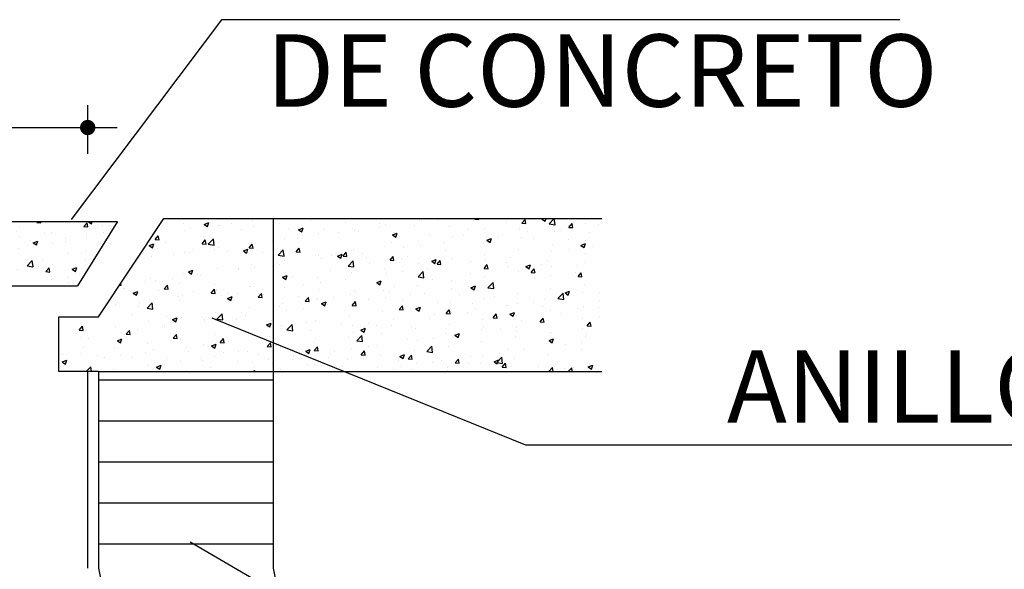
# Model space of a CAD drawing. Units: millimetres. Extents: x 717906 to 725436, y 2849284 to 2851699.
# Drawn here: x 719561 to 719588, y 2851313 to 2851329 of the extents above; entities that cross this region are included whole.
import ezdxf

# ---------------------------------------------------------------- set-up
doc = ezdxf.new("R2010")
doc.units = ezdxf.units.MM
doc.styles.add('DENIS3', font='cityb___.ttf', dxfattribs={"height": 2.2})

# ---------------------------------------------------------------- blocks, each defined once
blk = doc.blocks.new('*X12')
at = {"color": 0}
for p, q in [((48.4313, 36.4304), (48.4313, 36.4304)), ((48.4324, 36.4501), (48.4324, 36.4501)), ((48.4825, 36.4595), (48.4856, 36.4607)), ((48.4825, 36.4595), (48.4974, 36.4495)), ((48.4975, 36.4494), (48.5012, 36.4607)), ((48.5926, 36.4433), (48.5926, 36.4433)), ((48.6063, 36.4604), (48.6063, 36.4604)), ((48.6164, 36.4311), (48.6164, 36.4311)), ((48.7527, 36.4366), (48.7527, 36.4366)), ((48.768, 36.4503), (48.768, 36.4503)), ((48.7913, 36.429), (48.7913, 36.429)), ((48.8988, 36.4559), (48.9033, 36.4607)), ((48.8988, 36.4559), (48.9254, 36.4518)), ((48.9049, 36.4439), (48.9049, 36.4439)), ((48.9129, 36.4298), (48.9129, 36.4298)), ((48.9136, 36.4355), (48.9346, 36.4436)), ((48.9136, 36.4355), (48.9286, 36.4254)), ((48.9255, 36.4518), (48.9244, 36.4607)), ((48.9286, 36.4254), (48.9347, 36.4435)), ((49.0281, 36.4546), (49.0281, 36.4546)), ((49.1699, 36.4566), (49.1699, 36.4566)), ((49.2189, 36.4063), (49.2423, 36.4306)), ((49.2456, 36.4021), (49.2423, 36.4306)), ((49.3301, 36.4498), (49.3301, 36.4498)), ((49.3815, 36.4357), (49.3815, 36.4357)), ((49.4902, 36.443), (49.4902, 36.443)), ((49.5355, 36.4569), (49.5355, 36.4569)), ((49.6504, 36.4363), (49.6504, 36.4363)), ((49.6675, 36.4397), (49.6675, 36.4397)), ((49.7718, 36.4501), (49.7718, 36.4501)), ((49.8105, 36.4295), (49.8105, 36.4295)), ((49.8469, 36.46), (49.8469, 36.46)), ((50.1448, 36.439), (50.1448, 36.439)), ((50.2238, 36.4569), (50.227, 36.4607)), ((50.2238, 36.4569), (50.2418, 36.4553)), ((50.2418, 36.4553), (50.2408, 36.4607)), ((50.439, 36.4381), (50.4535, 36.4553)), ((50.439, 36.4381), (50.4569, 36.4365)), ((50.4492, 36.4314), (50.4492, 36.4314)), ((50.457, 36.4365), (50.4535, 36.4553)), ((50.4591, 36.4602), (50.4605, 36.4607)), ((50.4591, 36.4602), (50.474, 36.4501)), ((50.4741, 36.4501), (50.4776, 36.4607)), ((50.5243, 36.4413), (50.5243, 36.4413)), ((48.3288, 36.4007), (48.3433, 36.4179)), ((48.3288, 36.4007), (48.3468, 36.3991)), ((48.3468, 36.3991), (48.3433, 36.4179)), ((48.4624, 36.41), (48.4624, 36.41)), ((48.5267, 36.3941), (48.5267, 36.3941)), ((48.544, 36.3819), (48.5585, 36.3991)), ((48.544, 36.3819), (48.562, 36.3803)), ((48.562, 36.3802), (48.5585, 36.3991)), ((48.6782, 36.3946), (48.6782, 36.3946)), ((48.7161, 36.4191), (48.7161, 36.4191)), ((48.8531, 36.4246), (48.8531, 36.4246)), ((49.073, 36.423), (49.073, 36.423)), ((49.0742, 36.394), (49.0742, 36.394)), ((49.2189, 36.4063), (49.2456, 36.4022)), ((49.2257, 36.4132), (49.2257, 36.4132)), ((49.2332, 36.4163), (49.2332, 36.4163)), ((49.3448, 36.4115), (49.3658, 36.4195)), ((49.3448, 36.4115), (49.3597, 36.4014)), ((49.3597, 36.4014), (49.3658, 36.4195)), ((49.3933, 36.4095), (49.3933, 36.4095)), ((49.3936, 36.4003), (49.3936, 36.4003)), ((49.4687, 36.4102), (49.4687, 36.4102)), ((49.4926, 36.4097), (49.4926, 36.4097)), ((49.5391, 36.3566), (49.5625, 36.381)), ((49.5535, 36.4027), (49.5535, 36.4027)), ((49.5658, 36.3525), (49.5625, 36.3809)), ((49.5823, 36.4252), (49.5823, 36.4252)), ((49.7136, 36.396), (49.7136, 36.396)), ((49.7759, 36.3874), (49.7969, 36.3955)), ((49.7759, 36.3874), (49.7908, 36.3774)), ((49.7909, 36.3773), (49.797, 36.3955)), ((49.8392, 36.3987), (49.8392, 36.3987)), ((49.8738, 36.3892), (49.8738, 36.3892)), ((49.9707, 36.4227), (49.9707, 36.4227)), ((49.9933, 36.4198), (49.9933, 36.4198)), ((50.0339, 36.3824), (50.0339, 36.3824)), ((50.0711, 36.3816), (50.0711, 36.3816)), ((50.1308, 36.416), (50.1308, 36.416)), ((50.1462, 36.3915), (50.1462, 36.3915)), ((50.2598, 36.4064), (50.2598, 36.4064)), ((50.291, 36.4092), (50.291, 36.4092)), ((50.355, 36.3809), (50.355, 36.3809)), ((50.451, 36.3828), (50.451, 36.3828)), ((50.4511, 36.4024), (50.4511, 36.4024)), ((50.5299, 36.4109), (50.5299, 36.4109)), ((48.4131, 36.3792), (48.4131, 36.3792)), ((48.5032, 36.3645), (48.5032, 36.3645)), ((48.6616, 36.3387), (48.6826, 36.3468)), ((48.6616, 36.3387), (48.6765, 36.3287)), ((48.6765, 36.3286), (48.6826, 36.3468)), ((48.7592, 36.363), (48.7737, 36.3803)), ((48.7592, 36.363), (48.7771, 36.3615)), ((48.7643, 36.3504), (48.7643, 36.3504)), ((48.7772, 36.3614), (48.7737, 36.3802)), ((48.9201, 36.3729), (48.9201, 36.3729)), ((48.9744, 36.3442), (48.9888, 36.3614)), ((48.9744, 36.3442), (48.9923, 36.3426)), ((48.9923, 36.3426), (48.9889, 36.3614)), ((49.0154, 36.3505), (49.0154, 36.3505)), ((49.0905, 36.3604), (49.0905, 36.3604)), ((49.1427, 36.3496), (49.1427, 36.3496)), ((49.1896, 36.3254), (49.204, 36.3426)), ((49.2075, 36.3238), (49.204, 36.3426)), ((49.2041, 36.3754), (49.2041, 36.3754)), ((49.3176, 36.3797), (49.3176, 36.3797)), ((49.3779, 36.3359), (49.3779, 36.3359)), ((49.5319, 36.357), (49.5319, 36.357)), ((49.5391, 36.3566), (49.5658, 36.3525)), ((49.6834, 36.3762), (49.6834, 36.3762)), ((49.768, 36.3417), (49.768, 36.3417)), ((49.8816, 36.3567), (49.8816, 36.3567)), ((50.1412, 36.3391), (50.1412, 36.3391)), ((50.18, 36.3508), (50.18, 36.3508)), ((50.1941, 36.3757), (50.1941, 36.3757)), ((50.2071, 36.3634), (50.2281, 36.3715)), ((50.2071, 36.3634), (50.222, 36.3534)), ((50.222, 36.3533), (50.2281, 36.3714)), ((50.297, 36.3616), (50.297, 36.3616)), ((50.3542, 36.3689), (50.3542, 36.3689)), ((50.5144, 36.3621), (50.5144, 36.3621)), ((48.4587, 36.3101), (48.4587, 36.3101)), ((48.4697, 36.3311), (48.4697, 36.3311)), ((48.6128, 36.3312), (48.6128, 36.3312)), ((48.6298, 36.3244), (48.6298, 36.3244)), ((48.6372, 36.3008), (48.6372, 36.3008)), ((48.7123, 36.3106), (48.7123, 36.3106)), ((48.7899, 36.3176), (48.7899, 36.3176)), ((48.8259, 36.3256), (48.8259, 36.3256)), ((48.9501, 36.3108), (48.9501, 36.3108)), ((48.9677, 36.3196), (48.9677, 36.3196)), ((49.0705, 36.2942), (49.0705, 36.2942)), ((49.0927, 36.3147), (49.1137, 36.3228)), ((49.0927, 36.3147), (49.1076, 36.3046)), ((49.1077, 36.3046), (49.1137, 36.3227)), ((49.1102, 36.3041), (49.1102, 36.3041)), ((49.1896, 36.3254), (49.2075, 36.3238)), ((49.222, 36.3134), (49.222, 36.3134)), ((49.2704, 36.2973), (49.2704, 36.2973)), ((49.3898, 36.2919), (49.3898, 36.2919)), ((49.4047, 36.3066), (49.4192, 36.3238)), ((49.4047, 36.3066), (49.4227, 36.305)), ((49.4227, 36.3049), (49.4192, 36.3238)), ((49.4305, 36.2905), (49.4305, 36.2905)), ((49.5034, 36.3069), (49.5034, 36.3069)), ((49.5239, 36.2907), (49.5449, 36.2987)), ((49.5239, 36.2907), (49.5388, 36.2806)), ((49.5388, 36.2806), (49.5449, 36.2987)), ((49.6199, 36.2877), (49.6344, 36.305)), ((49.6379, 36.2861), (49.6344, 36.3049)), ((49.6929, 36.3318), (49.6929, 36.3318)), ((49.8301, 36.2908), (49.8301, 36.2908)), ((49.8356, 36.2988), (49.8356, 36.2988)), ((49.8593, 36.307), (49.8826, 36.3313)), ((49.8593, 36.307), (49.886, 36.3028)), ((49.886, 36.3028), (49.8827, 36.3313)), ((49.9896, 36.3199), (49.9896, 36.3199)), ((50.005, 36.3208), (50.005, 36.3208)), ((50.3703, 36.3131), (50.3703, 36.3131)), ((50.4268, 36.315), (50.4268, 36.315)), ((50.4454, 36.3229), (50.4454, 36.3229)), ((48.4149, 36.2441), (48.4305, 36.25)), ((48.4245, 36.2319), (48.4305, 36.25)), ((48.4478, 36.2758), (48.4478, 36.2758)), ((48.6178, 36.2595), (48.6178, 36.2595)), ((48.7607, 36.2505), (48.7607, 36.2505)), ((48.7927, 36.2896), (48.7927, 36.2896)), ((48.9165, 36.273), (48.9165, 36.273)), ((49.1252, 36.2571), (49.1252, 36.2571)), ((49.3147, 36.282), (49.3147, 36.282)), ((49.5282, 36.2571), (49.5282, 36.2571)), ((49.5907, 36.2838), (49.5907, 36.2838)), ((49.6199, 36.2877), (49.6378, 36.2862)), ((49.6551, 36.2607), (49.6551, 36.2607)), ((49.6798, 36.2763), (49.6798, 36.2763)), ((49.7508, 36.277), (49.7508, 36.277)), ((49.8351, 36.2689), (49.8496, 36.2861)), ((49.8351, 36.2689), (49.853, 36.2673)), ((49.8531, 36.2673), (49.8496, 36.2861)), ((49.911, 36.2702), (49.911, 36.2702)), ((49.955, 36.2667), (49.976, 36.2747)), ((49.955, 36.2667), (49.9699, 36.2566)), ((49.9699, 36.2566), (49.976, 36.2747)), ((49.9921, 36.2633), (49.9921, 36.2633)), ((50.0503, 36.2501), (50.0647, 36.2673)), ((50.0503, 36.2501), (50.0682, 36.2485)), ((50.0682, 36.2485), (50.0648, 36.2673)), ((50.0672, 36.2732), (50.0672, 36.2732)), ((50.0711, 36.2635), (50.0711, 36.2635)), ((50.0769, 36.2549), (50.0769, 36.2549)), ((50.1795, 36.2573), (50.2028, 36.2817)), ((50.1795, 36.2573), (50.2061, 36.2532)), ((50.1809, 36.2881), (50.1809, 36.2881)), ((50.2062, 36.2531), (50.2028, 36.2816)), ((50.2313, 36.2567), (50.2313, 36.2567)), ((50.2519, 36.2849), (50.2519, 36.2849)), ((50.2654, 36.2313), (50.2799, 36.2485)), ((50.2834, 36.2296), (50.2799, 36.2484)), ((50.2933, 36.2618), (50.2933, 36.2618)), ((50.3861, 36.2426), (50.4071, 36.2507)), ((50.3914, 36.2499), (50.3914, 36.2499)), ((50.4011, 36.2325), (50.4072, 36.2507)), ((50.4474, 36.2829), (50.4474, 36.2829)), ((48.4209, 36.2343), (48.4244, 36.2319)), ((48.4428, 36.2295), (48.4428, 36.2295)), ((48.4551, 36.2102), (48.4551, 36.2102)), ((48.6091, 36.2313), (48.6091, 36.2313)), ((48.747, 36.2073), (48.747, 36.2073)), ((48.8406, 36.218), (48.8617, 36.226)), ((48.8406, 36.218), (48.8556, 36.2079)), ((48.8556, 36.2078), (48.8617, 36.226)), ((48.9365, 36.2322), (48.9365, 36.2322)), ((49.0116, 36.2421), (49.0116, 36.2421)), ((49.2184, 36.2135), (49.2184, 36.2135)), ((49.2718, 36.1939), (49.2928, 36.202)), ((49.2867, 36.1838), (49.2928, 36.202)), ((49.3052, 36.2007), (49.3052, 36.2007)), ((49.3742, 36.236), (49.3742, 36.236)), ((49.4802, 36.2307), (49.4802, 36.2307)), ((49.6139, 36.2135), (49.6139, 36.2135)), ((49.689, 36.2234), (49.689, 36.2234)), ((49.8027, 36.2383), (49.8027, 36.2383)), ((49.902, 36.2249), (49.902, 36.2249)), ((49.986, 36.2201), (49.986, 36.2201)), ((50.1375, 36.2393), (50.1375, 36.2393)), ((50.2654, 36.2313), (50.2834, 36.2297)), ((50.3665, 36.2046), (50.3665, 36.2046)), ((50.3861, 36.2426), (50.4011, 36.2326)), ((48.5583, 36.1824), (48.5583, 36.1824)), ((48.5714, 36.1711), (48.5714, 36.1711)), ((48.5938, 36.1659), (48.6001, 36.1734)), ((48.6015, 36.1659), (48.6001, 36.1734)), ((48.6205, 36.1659), (48.6417, 36.1881)), ((48.6334, 36.1923), (48.6334, 36.1923)), ((48.6443, 36.1659), (48.6418, 36.188)), ((48.9128, 36.1732), (48.9128, 36.1732)), ((49.0669, 36.1943), (49.0669, 36.1943)), ((49.1303, 36.1706), (49.1303, 36.1706)), ((49.2718, 36.1939), (49.2867, 36.1839)), ((49.3109, 36.1736), (49.3109, 36.1736)), ((49.4245, 36.1885), (49.4245, 36.1885)), ((49.6761, 36.1765), (49.6761, 36.1765)), ((49.7029, 36.1699), (49.7239, 36.178)), ((49.7029, 36.1699), (49.7088, 36.1659)), ((49.7199, 36.1659), (49.724, 36.1779)), ((49.727, 36.1949), (49.727, 36.1949)), ((49.8319, 36.1989), (49.8319, 36.1989)), ((50.1019, 36.1698), (50.1019, 36.1698)), ((50.2914, 36.1947), (50.2914, 36.1947)), ((50.3665, 36.18), (50.3665, 36.18))]:
    blk.add_line(p, q, dxfattribs=at)
blk = doc.blocks.new('*X8')
at = {"color": 0}
for p, q in [((12.721, 14.9615), (12.7421, 14.9695)), ((12.736, 14.9514), (12.7421, 14.9695)), ((12.8464, 14.9671), (12.8464, 14.9671)), ((12.9424, 14.9786), (12.9424, 14.9786)), ((13.045, 14.9851), (13.045, 14.9851)), ((13.0664, 14.9676), (13.0664, 14.9676)), ((13.2051, 14.9783), (13.2051, 14.9783)), ((13.3653, 14.9715), (13.3653, 14.9715)), ((13.7075, 14.9833), (13.7075, 14.9833)), ((13.7133, 14.9733), (13.7133, 14.9733)), ((13.7884, 14.9832), (13.7884, 14.9832)), ((13.9604, 14.9858), (13.9627, 14.9885)), ((13.9604, 14.9858), (13.9783, 14.9842)), ((13.9784, 14.9842), (13.9776, 14.9885)), ((14.1037, 14.9688), (14.1037, 14.9688)), ((14.1756, 14.967), (14.1901, 14.9842)), ((14.1756, 14.967), (14.1935, 14.9654)), ((14.1935, 14.9654), (14.1901, 14.9842)), ((14.2665, 14.9861), (14.2727, 14.9885)), ((14.2665, 14.9861), (14.2815, 14.9761)), ((14.2815, 14.9761), (14.2856, 14.9885)), ((14.3003, 14.964), (14.3237, 14.9884)), ((14.3193, 14.9674), (14.3193, 14.9674)), ((14.327, 14.9599), (14.3237, 14.9884)), ((14.4708, 14.9866), (14.4708, 14.9866)), ((12.6278, 14.9651), (12.6278, 14.9651)), ((12.6326, 14.935), (12.6326, 14.935)), ((12.6577, 14.9422), (12.6577, 14.9422)), ((12.721, 14.9615), (12.736, 14.9514)), ((12.7328, 14.9521), (12.7328, 14.9521)), ((12.788, 14.9583), (12.788, 14.9583)), ((12.7884, 14.9575), (12.7884, 14.9575)), ((12.8914, 14.9376), (12.8914, 14.9376)), ((12.9481, 14.9515), (12.9481, 14.9515)), ((13.1083, 14.9448), (13.1083, 14.9448)), ((13.1522, 14.9374), (13.1732, 14.9455)), ((13.1522, 14.9374), (13.1671, 14.9274)), ((13.1671, 14.9274), (13.1732, 14.9455)), ((13.2684, 14.938), (13.2684, 14.938)), ((13.3351, 14.9235), (13.3351, 14.9235)), ((13.4001, 14.9416), (13.4001, 14.9416)), ((13.4102, 14.9334), (13.4102, 14.9334)), ((13.4285, 14.9312), (13.4285, 14.9312)), ((13.5238, 14.9483), (13.5238, 14.9483)), ((13.5254, 14.9648), (13.5254, 14.9648)), ((13.5517, 14.9608), (13.5517, 14.9608)), ((13.5887, 14.9245), (13.5887, 14.9245)), ((13.6856, 14.958), (13.6856, 14.958)), ((13.8457, 14.9512), (13.8457, 14.9512)), ((13.9288, 14.9388), (13.9288, 14.9388)), ((14.0059, 14.9445), (14.0059, 14.9445)), ((14.0094, 14.9238), (14.0094, 14.9238)), ((14.1652, 14.9463), (14.1652, 14.9463)), ((14.166, 14.9377), (14.166, 14.9377)), ((14.2013, 14.9296), (14.2013, 14.9296)), ((14.3003, 14.964), (14.327, 14.9599)), ((14.3262, 14.9309), (14.3262, 14.9309)), ((14.3506, 14.933), (14.3506, 14.933)), ((14.3907, 14.9545), (14.3907, 14.9545)), ((14.3908, 14.9481), (14.4052, 14.9654)), ((14.3908, 14.9481), (14.4087, 14.9466)), ((14.4087, 14.9466), (14.4052, 14.9654)), ((14.4659, 14.9644), (14.4659, 14.9644)), ((14.4863, 14.9242), (14.4863, 14.9242)), ((14.5255, 14.963), (14.5255, 14.963)), ((12.4958, 14.8919), (12.5103, 14.9091)), ((12.4958, 14.8919), (12.5137, 14.8903)), ((12.5137, 14.8903), (12.5103, 14.9091)), ((12.5415, 14.8776), (12.5415, 14.8776)), ((12.711, 14.8731), (12.7254, 14.8903)), ((12.7165, 14.9076), (12.7165, 14.9076)), ((12.7289, 14.8715), (12.7254, 14.8903)), ((12.7392, 14.8704), (12.7626, 14.8948)), ((12.7659, 14.8663), (12.7626, 14.8947)), ((12.9388, 14.8788), (12.9388, 14.8788)), ((13.032, 14.8836), (13.032, 14.8836)), ((13.0903, 14.898), (13.0903, 14.898)), ((13.1456, 14.8985), (13.1456, 14.8985)), ((13.2461, 14.9205), (13.2461, 14.9205)), ((13.5788, 14.8787), (13.5788, 14.8787)), ((13.5833, 14.9134), (13.6043, 14.9215)), ((13.5833, 14.9134), (13.5982, 14.9033)), ((13.5983, 14.9033), (13.6043, 14.9215)), ((13.7038, 14.8834), (13.7038, 14.8834)), ((13.7488, 14.9177), (13.7488, 14.9177)), ((13.7538, 14.9088), (13.7538, 14.9088)), ((13.8231, 14.8798), (13.8231, 14.8798)), ((13.8579, 14.9046), (13.8579, 14.9046)), ((13.909, 14.9109), (13.909, 14.9109)), ((14.0126, 14.9047), (14.0126, 14.9047)), ((14.0145, 14.8894), (14.0355, 14.8974)), ((14.0145, 14.8894), (14.0294, 14.8793)), ((14.0294, 14.8793), (14.0355, 14.8974)), ((14.0691, 14.9042), (14.0691, 14.9042)), ((14.0877, 14.9146), (14.0877, 14.9146)), ((14.1756, 14.903), (14.1756, 14.903)), ((14.2293, 14.8974), (14.2293, 14.8974)), ((14.3894, 14.8906), (14.3894, 14.8906)), ((14.4671, 14.8867), (14.4671, 14.8867)), ((12.469, 14.8647), (12.49, 14.8728)), ((12.469, 14.8647), (12.4839, 14.8546)), ((12.4839, 14.8546), (12.49, 14.8728)), ((12.5049, 14.8529), (12.5049, 14.8529)), ((12.6289, 14.8352), (12.6289, 14.8352)), ((12.6538, 14.8338), (12.6538, 14.8338)), ((12.665, 14.8461), (12.665, 14.8461)), ((12.711, 14.8731), (12.7289, 14.8715)), ((12.7392, 14.8704), (12.7659, 14.8663)), ((12.7675, 14.8487), (12.7675, 14.8487)), ((12.7847, 14.8577), (12.7847, 14.8577)), ((12.8252, 14.8393), (12.8252, 14.8393)), ((12.9001, 14.8407), (12.9211, 14.8487)), ((12.9001, 14.8407), (12.915, 14.8306)), ((12.9151, 14.8306), (12.9211, 14.8487)), ((12.9261, 14.8543), (12.9406, 14.8715)), ((12.9261, 14.8543), (12.9441, 14.8527)), ((12.9441, 14.8527), (12.9406, 14.8715)), ((12.9569, 14.8737), (12.9569, 14.8737)), ((12.9853, 14.8326), (12.9853, 14.8326)), ((13.0594, 14.8207), (13.0828, 14.8451)), ((13.0861, 14.8166), (13.0828, 14.8451)), ((13.1413, 14.8354), (13.1558, 14.8527)), ((13.1413, 14.8354), (13.1593, 14.8339)), ((13.1593, 14.8338), (13.1558, 14.8527)), ((13.3565, 14.8166), (13.371, 14.8338)), ((13.3744, 14.815), (13.371, 14.8338)), ((13.3965, 14.8417), (13.3965, 14.8417)), ((13.4039, 14.8487), (13.4039, 14.8487)), ((13.548, 14.8609), (13.548, 14.8609)), ((13.6344, 14.8549), (13.6344, 14.8549)), ((13.7095, 14.8648), (13.7095, 14.8648)), ((13.8257, 14.8429), (13.8257, 14.8429)), ((14.0006, 14.8729), (14.0006, 14.8729)), ((14.1616, 14.8464), (14.1616, 14.8464)), ((14.3118, 14.8362), (14.3118, 14.8362)), ((14.3156, 14.8675), (14.3156, 14.8675)), ((14.3869, 14.8461), (14.3869, 14.8461)), ((14.4456, 14.8654), (14.4666, 14.8734)), ((14.4456, 14.8654), (14.4605, 14.8553)), ((14.4605, 14.8553), (14.4666, 14.8734)), ((14.5005, 14.861), (14.5005, 14.861)), ((12.4774, 14.816), (12.4774, 14.816)), ((12.5787, 14.8239), (12.5787, 14.8239)), ((13.054, 14.7886), (13.054, 14.7886)), ((13.0594, 14.8207), (13.0861, 14.8166)), ((13.0866, 14.7981), (13.0866, 14.7981)), ((13.1455, 14.8258), (13.1455, 14.8258)), ((13.2289, 14.8187), (13.2289, 14.8187)), ((13.2425, 14.8206), (13.2425, 14.8206)), ((13.2562, 14.8051), (13.2562, 14.8051)), ((13.3056, 14.819), (13.3056, 14.819)), ((13.3313, 14.8167), (13.3523, 14.8247)), ((13.3313, 14.8167), (13.3462, 14.8066)), ((13.3313, 14.815), (13.3313, 14.815)), ((13.3462, 14.8066), (13.3523, 14.8247)), ((13.3565, 14.8166), (13.3744, 14.815)), ((13.3796, 14.7711), (13.403, 14.7954)), ((13.4063, 14.7669), (13.403, 14.7954)), ((13.4449, 14.83), (13.4449, 14.83)), ((13.4658, 14.8123), (13.4658, 14.8123)), ((13.5717, 14.7978), (13.5861, 14.815)), ((13.5717, 14.7978), (13.5896, 14.7962)), ((13.5896, 14.7962), (13.5862, 14.815)), ((13.6259, 14.8055), (13.6259, 14.8055)), ((13.6507, 14.8129), (13.6507, 14.8129)), ((13.7624, 14.7926), (13.7834, 14.8007)), ((13.7624, 14.7926), (13.7773, 14.7826)), ((13.7773, 14.7825), (13.7834, 14.8007)), ((13.786, 14.7987), (13.786, 14.7987)), ((13.7869, 14.779), (13.8013, 14.7962)), ((13.8048, 14.7774), (13.8013, 14.7962)), ((13.8542, 14.8047), (13.8542, 14.8047)), ((13.9462, 14.792), (13.9462, 14.792)), ((14.0058, 14.8239), (14.0058, 14.8239)), ((14.0087, 14.7963), (14.0087, 14.7963)), ((14.1224, 14.8113), (14.1224, 14.8113)), ((14.2902, 14.798), (14.2902, 14.798)), ((14.4635, 14.7868), (14.4635, 14.7868)), ((14.4651, 14.828), (14.4651, 14.828)), ((12.6481, 14.7439), (12.6691, 14.752)), ((12.6481, 14.7439), (12.663, 14.7339)), ((12.663, 14.7338), (12.6691, 14.752)), ((12.7811, 14.7578), (12.7811, 14.7578)), ((12.878, 14.7554), (12.878, 14.7554)), ((12.879, 14.7586), (12.879, 14.7586)), ((12.9351, 14.7789), (12.9351, 14.7789)), ((12.9531, 14.7652), (12.9531, 14.7652)), ((13.0667, 14.7802), (13.0667, 14.7802)), ((13.3008, 14.7528), (13.3008, 14.7528)), ((13.3796, 14.7711), (13.4063, 14.767)), ((13.3928, 14.7419), (13.3928, 14.7419)), ((13.4758, 14.7828), (13.4758, 14.7828)), ((13.5444, 14.7611), (13.5444, 14.7611)), ((13.6306, 14.7465), (13.6306, 14.7465)), ((13.6998, 14.7214), (13.7231, 14.7458)), ((13.7002, 14.7836), (13.7002, 14.7836)), ((13.7264, 14.7173), (13.7231, 14.7458)), ((13.7442, 14.7615), (13.7442, 14.7615)), ((13.7869, 14.779), (13.8048, 14.7774)), ((13.9336, 14.7864), (13.9336, 14.7864)), ((14.002, 14.7601), (14.0165, 14.7774)), ((14.002, 14.7601), (14.02, 14.7586)), ((14.02, 14.7585), (14.0165, 14.7773)), ((14.1063, 14.7852), (14.1063, 14.7852)), ((14.1152, 14.7679), (14.1152, 14.7679)), ((14.1579, 14.7465), (14.1579, 14.7465)), ((14.1935, 14.7686), (14.2145, 14.7767)), ((14.1935, 14.7686), (14.2085, 14.7585)), ((14.2085, 14.7585), (14.2146, 14.7767)), ((14.2172, 14.7413), (14.2317, 14.7585)), ((14.2352, 14.7397), (14.2317, 14.7585)), ((14.2665, 14.7784), (14.2665, 14.7784)), ((14.312, 14.7676), (14.312, 14.7676)), ((14.4216, 14.7427), (14.4216, 14.7427)), ((14.4266, 14.7717), (14.4266, 14.7717)), ((12.4465, 14.6996), (12.4465, 14.6996)), ((12.4737, 14.7161), (12.4737, 14.7161)), ((12.4998, 14.7056), (12.4998, 14.7056)), ((12.5291, 14.6986), (12.5291, 14.6986)), ((12.5749, 14.7155), (12.5749, 14.7155)), ((12.6253, 14.7353), (12.6253, 14.7353)), ((12.6885, 14.7304), (12.6885, 14.7304)), ((12.7041, 14.7286), (12.7041, 14.7286)), ((13.0792, 14.7199), (13.1002, 14.728)), ((13.0792, 14.7199), (13.0941, 14.7098)), ((13.083, 14.6983), (13.083, 14.6983)), ((13.0941, 14.7098), (13.1002, 14.7279)), ((13.1259, 14.7228), (13.1259, 14.7228)), ((13.2388, 14.7207), (13.2388, 14.7207)), ((13.2524, 14.6967), (13.2524, 14.6967)), ((13.366, 14.7117), (13.366, 14.7117)), ((13.5103, 14.6959), (13.5313, 14.7039)), ((13.5253, 14.6858), (13.5313, 14.7039)), ((13.5555, 14.7366), (13.5555, 14.7366)), ((13.6998, 14.7214), (13.7264, 14.7173)), ((13.7653, 14.7079), (13.7653, 14.7079)), ((13.8506, 14.7048), (13.8506, 14.7048)), ((13.9403, 14.7379), (13.9403, 14.7379)), ((14.0021, 14.724), (14.0021, 14.724)), ((14.2172, 14.7413), (14.2351, 14.7397)), ((14.2329, 14.7179), (14.2329, 14.7179)), ((14.308, 14.7278), (14.308, 14.7278)), ((14.4324, 14.7225), (14.4469, 14.7397)), ((14.4324, 14.7225), (14.4503, 14.7209)), ((14.4503, 14.7209), (14.4469, 14.7397)), ((12.3338, 14.6841), (12.3402, 14.6835)), ((12.3402, 14.6835), (12.3387, 14.6914)), ((12.3496, 14.666), (12.3496, 14.666)), ((12.3542, 14.6685), (12.3542, 14.6685)), ((12.396, 14.6472), (12.417, 14.6552)), ((12.4109, 14.6371), (12.417, 14.6552)), ((12.5097, 14.6593), (12.5097, 14.6593)), ((12.5374, 14.6662), (12.5519, 14.6835)), ((12.5374, 14.6662), (12.5553, 14.6647)), ((12.5554, 14.6647), (12.5519, 14.6835)), ((12.6066, 14.6928), (12.6066, 14.6928)), ((12.6699, 14.6525), (12.6699, 14.6525)), ((12.7526, 14.6474), (12.7671, 14.6647)), ((12.7667, 14.686), (12.7667, 14.686)), ((12.7705, 14.6458), (12.7671, 14.6646)), ((12.776, 14.6627), (12.776, 14.6627)), ((12.7774, 14.6579), (12.7774, 14.6579)), ((12.9269, 14.6793), (12.9269, 14.6793)), ((12.9315, 14.679), (12.9315, 14.679)), ((12.9509, 14.6927), (12.9509, 14.6927)), ((12.9878, 14.6619), (12.9878, 14.6619)), ((13.087, 14.6725), (13.087, 14.6725)), ((13.1773, 14.6868), (13.1773, 14.6868)), ((13.2472, 14.6657), (13.2472, 14.6657)), ((13.4073, 14.659), (13.4073, 14.659)), ((13.5103, 14.6959), (13.5253, 14.6858)), ((13.5407, 14.6612), (13.5407, 14.6612)), ((13.5675, 14.6522), (13.5675, 14.6522)), ((13.5904, 14.6779), (13.5904, 14.6779)), ((13.6965, 14.6837), (13.6965, 14.6837)), ((13.8547, 14.6681), (13.8547, 14.6681)), ((13.9298, 14.678), (13.9298, 14.678)), ((13.9415, 14.6718), (13.9625, 14.6799)), ((13.9415, 14.6718), (13.9564, 14.6618)), ((13.9564, 14.6618), (13.9625, 14.6799)), ((14.0199, 14.6718), (14.0433, 14.6961)), ((14.0199, 14.6718), (14.0466, 14.6676)), ((14.0466, 14.6676), (14.0433, 14.6961)), ((14.0434, 14.6929), (14.0434, 14.6929)), ((14.3083, 14.6678), (14.3083, 14.6678)), ((14.3726, 14.6478), (14.3936, 14.6559)), ((14.3875, 14.6377), (14.3936, 14.6559)), ((14.4598, 14.687), (14.4598, 14.687)), ((12.396, 14.6472), (12.4109, 14.6371)), ((12.4701, 14.6162), (12.4701, 14.6162)), ((12.601, 14.6327), (12.601, 14.6327)), ((12.6096, 14.6121), (12.6096, 14.6121)), ((12.6216, 14.6354), (12.6216, 14.6354)), ((12.7526, 14.6474), (12.7705, 14.6459)), ((12.7991, 14.637), (12.7991, 14.637)), ((12.8271, 14.6231), (12.8481, 14.6312)), ((12.8271, 14.6231), (12.842, 14.6131)), ((12.83, 14.6458), (12.83, 14.6458)), ((12.8421, 14.6131), (12.8481, 14.6312)), ((12.8742, 14.6469), (12.8742, 14.6469)), ((12.9678, 14.6286), (12.9822, 14.6458)), ((12.9678, 14.6286), (12.9857, 14.627)), ((12.9857, 14.627), (12.9822, 14.6458)), ((12.9901, 14.639), (12.9901, 14.639)), ((13.1503, 14.6322), (13.1503, 14.6322)), ((13.183, 14.6098), (13.1974, 14.627)), ((13.183, 14.6098), (13.2009, 14.6082)), ((13.2009, 14.6082), (13.1974, 14.627)), ((13.2352, 14.6209), (13.2352, 14.6209)), ((13.2404, 14.6178), (13.2404, 14.6178)), ((13.2583, 14.5991), (13.2793, 14.6072)), ((13.2732, 14.589), (13.2793, 14.6072)), ((13.3104, 14.6255), (13.3104, 14.6255)), ((13.3892, 14.642), (13.3892, 14.642)), ((13.3981, 14.5909), (13.4126, 14.6082)), ((13.4161, 14.5894), (13.4126, 14.6082)), ((13.4154, 14.6478), (13.4154, 14.6478)), ((13.4706, 14.6187), (13.4706, 14.6187)), ((13.4765, 14.6183), (13.4765, 14.6183)), ((13.5516, 14.6282), (13.5516, 14.6282)), ((13.6307, 14.6119), (13.6307, 14.6119)), ((13.6653, 14.6431), (13.6653, 14.6431)), ((13.7276, 14.6454), (13.7276, 14.6454)), ((13.8878, 14.6387), (13.8878, 14.6387)), ((13.9985, 14.6242), (13.9985, 14.6242)), ((14.0479, 14.6319), (14.0479, 14.6319)), ((14.1543, 14.6467), (14.1543, 14.6467)), ((14.2081, 14.6251), (14.2081, 14.6251)), ((14.2291, 14.6094), (14.2291, 14.6094)), ((14.2778, 14.619), (14.2778, 14.619)), ((14.3401, 14.6221), (14.3635, 14.6465)), ((14.3401, 14.6221), (14.3668, 14.618)), ((14.3427, 14.6244), (14.3427, 14.6244)), ((14.3668, 14.618), (14.3635, 14.6465)), ((14.3682, 14.6184), (14.3682, 14.6184)), ((14.3726, 14.6478), (14.3875, 14.6377)), ((14.4527, 14.649), (14.4527, 14.649)), ((14.5284, 14.6116), (14.5284, 14.6116)), ((14.5322, 14.6493), (14.5322, 14.6493)), ((12.3161, 14.5951), (12.3161, 14.5951)), ((12.4209, 14.5872), (12.4209, 14.5872)), ((12.426, 14.6027), (12.426, 14.6027)), ((12.4588, 14.5782), (12.4822, 14.6025)), ((12.4588, 14.5782), (12.4855, 14.574)), ((12.4855, 14.574), (12.4822, 14.6025)), ((12.496, 14.5971), (12.496, 14.5971)), ((12.9278, 14.5792), (12.9278, 14.5792)), ((13.0655, 14.5878), (13.0655, 14.5878)), ((13.0794, 14.5984), (13.0794, 14.5984)), ((13.0983, 14.5685), (13.0983, 14.5685)), ((13.1734, 14.5784), (13.1734, 14.5784)), ((13.2583, 14.5991), (13.2732, 14.589)), ((13.2871, 14.5933), (13.2871, 14.5933)), ((13.3981, 14.5909), (13.4161, 14.5894)), ((13.5371, 14.5613), (13.5371, 14.5613)), ((13.6133, 14.5721), (13.6278, 14.5894)), ((13.6133, 14.5721), (13.6312, 14.5705)), ((13.6312, 14.5705), (13.6278, 14.5893)), ((13.6894, 14.5751), (13.7104, 14.5831)), ((13.6894, 14.5751), (13.7043, 14.565)), ((13.6929, 14.5838), (13.6929, 14.5838)), ((13.7043, 14.565), (13.7104, 14.5831)), ((13.7909, 14.6052), (13.7909, 14.6052)), ((13.8285, 14.5533), (13.8429, 14.5705)), ((13.8464, 14.5517), (13.843, 14.5705)), ((13.8469, 14.605), (13.8469, 14.605)), ((13.951, 14.5984), (13.951, 14.5984)), ((13.9645, 14.5746), (13.9645, 14.5746)), ((14.1028, 14.5889), (14.1028, 14.5889)), ((14.1112, 14.5916), (14.1112, 14.5916)), ((14.154, 14.5995), (14.154, 14.5995)), ((14.2713, 14.5849), (14.2713, 14.5849)), ((14.3047, 14.5679), (14.3047, 14.5679)), ((14.4315, 14.5781), (14.4315, 14.5781)), ((14.4562, 14.5871), (14.4562, 14.5871)), ((14.5246, 14.5831), (14.5246, 14.5831)), ((12.3868, 14.5471), (12.3868, 14.5471)), ((12.4664, 14.5164), (12.4664, 14.5164)), ((12.5469, 14.5403), (12.5469, 14.5403)), ((12.5751, 14.5264), (12.5961, 14.5344)), ((12.5751, 14.5264), (12.59, 14.5163)), ((12.59, 14.5163), (12.5961, 14.5344)), ((12.618, 14.5356), (12.618, 14.5356)), ((12.7071, 14.5336), (12.7071, 14.5336)), ((12.7156, 14.5277), (12.7156, 14.5277)), ((12.7202, 14.5187), (12.7202, 14.5187)), ((12.7738, 14.5581), (12.7738, 14.5581)), ((12.779, 14.5285), (12.8024, 14.5529)), ((12.779, 14.5285), (12.8057, 14.5244)), ((12.7953, 14.5286), (12.7953, 14.5286)), ((12.8057, 14.5244), (12.8024, 14.5529)), ((12.8672, 14.5268), (12.8672, 14.5268)), ((12.8905, 14.5577), (12.8905, 14.5577)), ((12.9089, 14.5436), (12.9089, 14.5436)), ((13.0274, 14.52), (13.0274, 14.52)), ((13.2315, 14.521), (13.2315, 14.521)), ((13.3856, 14.5421), (13.3856, 14.5421)), ((13.5863, 14.5248), (13.5863, 14.5248)), ((13.7529, 14.5289), (13.7529, 14.5289)), ((13.7758, 14.5498), (13.7758, 14.5498)), ((13.8285, 14.5533), (13.8464, 14.5517)), ((13.8509, 14.5596), (13.8509, 14.5596)), ((13.9279, 14.5589), (13.9279, 14.5589)), ((13.9948, 14.5243), (13.9948, 14.5243)), ((14.0437, 14.5345), (14.0581, 14.5517)), ((14.0437, 14.5345), (14.0616, 14.5329)), ((14.0616, 14.5329), (14.0581, 14.5517)), ((14.1205, 14.5511), (14.1415, 14.5591)), ((14.1205, 14.5511), (14.1355, 14.541)), ((14.1355, 14.541), (14.1416, 14.5591)), ((14.1506, 14.5468), (14.1506, 14.5468)), ((14.1747, 14.5231), (14.1747, 14.5231)), ((14.2588, 14.5156), (14.2733, 14.5329)), ((14.2768, 14.5141), (14.2733, 14.5329)), ((14.3497, 14.5531), (14.3497, 14.5531)), ((14.4533, 14.531), (14.4533, 14.531)), ((14.5284, 14.5409), (14.5284, 14.5409)), ((12.1487, 14.4782), (12.1631, 14.4955)), ((12.1487, 14.4782), (12.1666, 14.4767)), ((12.1566, 14.4727), (12.1566, 14.4727)), ((12.1666, 14.4767), (12.1632, 14.4955)), ((12.3124, 14.4952), (12.3124, 14.4952)), ((12.3639, 14.4594), (12.3783, 14.4767)), ((12.3818, 14.4578), (12.3783, 14.4766)), ((12.4171, 14.4788), (12.4171, 14.4788)), ((12.5307, 14.4938), (12.5307, 14.4938)), ((12.5406, 14.4977), (12.5406, 14.4977)), ((12.9242, 14.4793), (12.9242, 14.4793)), ((13.0062, 14.5023), (13.0272, 14.5104)), ((13.0062, 14.5023), (13.0211, 14.4923)), ((13.0211, 14.4923), (13.0272, 14.5104)), ((13.0757, 14.4985), (13.0757, 14.4985)), ((13.0992, 14.4789), (13.1226, 14.5032)), ((13.0992, 14.4789), (13.1259, 14.4747)), ((13.1259, 14.4747), (13.1226, 14.5032)), ((13.1875, 14.5133), (13.1875, 14.5133)), ((13.2081, 14.475), (13.2081, 14.475)), ((13.3476, 14.5065), (13.3476, 14.5065)), ((13.3976, 14.5), (13.3976, 14.5)), ((13.4373, 14.4783), (13.4583, 14.4864)), ((13.4373, 14.4783), (13.4523, 14.4683)), ((13.4523, 14.4682), (13.4584, 14.4864)), ((13.4727, 14.5099), (13.4727, 14.5099)), ((13.5078, 14.4997), (13.5078, 14.4997)), ((13.578, 14.4989), (13.578, 14.4989)), ((13.6679, 14.493), (13.6679, 14.493)), ((13.6893, 14.484), (13.6893, 14.484)), ((13.8281, 14.4862), (13.8281, 14.4862)), ((13.8433, 14.5051), (13.8433, 14.5051)), ((13.9882, 14.4794), (13.9882, 14.4794)), ((13.9998, 14.493), (13.9998, 14.493)), ((14.0751, 14.4812), (14.0751, 14.4812)), ((14.1484, 14.4727), (14.1484, 14.4727)), ((14.1502, 14.4911), (14.1502, 14.4911)), ((14.2588, 14.5156), (14.2768, 14.5141)), ((14.2638, 14.5061), (14.2638, 14.5061)), ((14.4525, 14.4872), (14.4525, 14.4872)), ((14.474, 14.4968), (14.4885, 14.5141)), ((14.474, 14.4968), (14.492, 14.4952)), ((14.492, 14.4952), (14.4885, 14.514)), ((12.1525, 14.444), (12.1525, 14.444)), ((12.1907, 14.4376), (12.1907, 14.4376)), ((12.323, 14.4296), (12.344, 14.4377)), ((12.323, 14.4296), (12.3379, 14.4195)), ((12.3379, 14.4195), (12.344, 14.4377)), ((12.342, 14.4689), (12.342, 14.4689)), ((12.3639, 14.4594), (12.3818, 14.4578)), ((12.3657, 14.4676), (12.3657, 14.4676)), ((12.579, 14.4406), (12.5935, 14.4578)), ((12.579, 14.4406), (12.597, 14.439)), ((12.597, 14.439), (12.5935, 14.4578)), ((12.6143, 14.4357), (12.6143, 14.4357)), ((12.7701, 14.4582), (12.7701, 14.4582)), ((12.7942, 14.4218), (12.8087, 14.439)), ((12.8122, 14.4202), (12.8087, 14.439)), ((13.0194, 14.4502), (13.0194, 14.4502)), ((13.0945, 14.4601), (13.0945, 14.4601)), ((13.2281, 14.4388), (13.2281, 14.4388)), ((13.3819, 14.4423), (13.3819, 14.4423)), ((13.403, 14.4688), (13.403, 14.4688)), ((13.4194, 14.4292), (13.4427, 14.4536)), ((13.4194, 14.4292), (13.446, 14.4251)), ((13.4461, 14.4251), (13.4427, 14.4535)), ((13.5334, 14.4615), (13.5334, 14.4615)), ((13.6498, 14.433), (13.6498, 14.433)), ((13.6969, 14.4314), (13.6969, 14.4314)), ((13.772, 14.4413), (13.772, 14.4413)), ((13.8248, 14.463), (13.8248, 14.463)), ((13.8685, 14.4543), (13.8895, 14.4624)), ((13.8685, 14.4543), (13.8834, 14.4442)), ((13.8834, 14.4442), (13.8895, 14.4623)), ((13.8856, 14.4563), (13.8856, 14.4563)), ((14.147, 14.4469), (14.147, 14.4469)), ((14.2996, 14.4303), (14.3206, 14.4383)), ((14.2996, 14.4303), (14.3145, 14.4202)), ((14.301, 14.468), (14.301, 14.468)), ((14.3085, 14.4659), (14.3085, 14.4659)), ((14.3145, 14.4202), (14.3206, 14.4383)), ((14.4642, 14.4481), (14.4642, 14.4481)), ((14.4687, 14.4591), (14.4687, 14.4591)), ((12.1682, 14.4006), (12.1682, 14.4006)), ((12.3088, 14.3954), (12.3088, 14.3954)), ((12.3283, 14.3938), (12.3283, 14.3938)), ((12.4628, 14.4165), (12.4628, 14.4165)), ((12.4885, 14.387), (12.4885, 14.387)), ((12.6412, 14.4004), (12.6412, 14.4004)), ((12.7163, 14.4103), (12.7163, 14.4103)), ((12.7541, 14.4056), (12.7751, 14.4137)), ((12.7541, 14.4056), (12.7691, 14.3955)), ((12.7691, 14.3955), (12.7751, 14.4136)), ((12.7942, 14.4218), (12.8122, 14.4202)), ((12.83, 14.4252), (12.83, 14.4252)), ((13.0094, 14.4029), (13.0239, 14.4202)), ((13.0094, 14.4029), (13.0273, 14.4014)), ((13.0273, 14.4014), (13.0239, 14.4202)), ((13.0531, 14.4088), (13.0531, 14.4088)), ((13.0721, 14.3986), (13.0721, 14.3986)), ((13.1853, 14.3816), (13.2063, 14.3896)), ((13.1853, 14.3816), (13.2002, 14.3715)), ((13.2002, 14.3715), (13.2063, 14.3896)), ((13.2246, 14.3841), (13.239, 14.4013)), ((13.2246, 14.3841), (13.2425, 14.3825)), ((13.2279, 14.4211), (13.2279, 14.4211)), ((13.2425, 14.3825), (13.239, 14.4013)), ((13.3187, 14.3816), (13.3187, 14.3816)), ((13.3938, 14.3915), (13.3938, 14.3915)), ((13.4398, 14.3653), (13.4542, 14.3825)), ((13.4577, 14.3637), (13.4542, 14.3825)), ((13.4749, 14.403), (13.4749, 14.403)), ((13.5074, 14.4065), (13.5074, 14.4065)), ((13.6856, 14.3841), (13.6856, 14.3841)), ((13.7395, 14.3795), (13.7629, 14.4039)), ((13.7662, 14.3754), (13.7629, 14.4039)), ((13.8396, 14.4052), (13.8396, 14.4052)), ((13.9912, 14.4244), (13.9912, 14.4244)), ((14.1143, 14.3881), (14.1143, 14.3881)), ((14.1849, 14.3877), (14.1849, 14.3877)), ((14.2893, 14.4181), (14.2893, 14.4181)), ((14.3743, 14.4127), (14.3743, 14.4127)), ((14.4489, 14.3874), (14.4489, 14.3874)), ((14.4494, 14.4226), (14.4494, 14.4226)), ((12.0709, 14.3329), (12.0919, 14.3409)), ((12.0713, 14.367), (12.0713, 14.367)), ((12.0859, 14.3228), (12.0919, 14.3409)), ((12.1529, 14.3729), (12.1529, 14.3729)), ((12.2315, 14.3603), (12.2315, 14.3603)), ((12.2631, 14.3506), (12.2631, 14.3506)), ((12.3382, 14.3605), (12.3382, 14.3605)), ((12.3916, 14.3535), (12.3916, 14.3535)), ((12.4518, 14.3754), (12.4518, 14.3754)), ((12.5517, 14.3467), (12.5517, 14.3467)), ((12.6107, 14.3358), (12.6107, 14.3358)), ((12.6486, 14.3803), (12.6486, 14.3803)), ((12.7032, 14.3487), (12.7032, 14.3487)), ((12.7119, 14.34), (12.7119, 14.34)), ((12.7665, 14.3583), (12.7665, 14.3583)), ((12.8088, 14.3735), (12.8088, 14.3735)), ((12.8781, 14.3787), (12.8781, 14.3787)), ((12.9205, 14.3794), (12.9205, 14.3794)), ((12.9689, 14.3667), (12.9689, 14.3667)), ((13.0156, 14.3417), (13.0156, 14.3417)), ((13.125, 14.3429), (13.125, 14.3429)), ((13.1291, 14.36), (13.1291, 14.36)), ((13.1292, 14.3567), (13.1292, 14.3567)), ((13.2892, 14.3532), (13.2892, 14.3532)), ((13.2999, 14.3729), (13.2999, 14.3729)), ((13.3783, 14.3424), (13.3783, 14.3424)), ((13.4398, 14.3653), (13.4577, 14.3637)), ((13.4494, 14.3464), (13.4494, 14.3464)), ((13.5298, 14.3616), (13.5298, 14.3616)), ((13.6095, 14.3397), (13.6095, 14.3397)), ((13.6164, 14.3575), (13.6374, 14.3656)), ((13.6164, 14.3575), (13.6313, 14.3475)), ((13.6313, 14.3475), (13.6374, 14.3656)), ((13.6549, 14.3465), (13.6694, 14.3637)), ((13.6549, 14.3465), (13.6729, 14.3449)), ((13.6729, 14.3449), (13.6694, 14.3637)), ((13.7395, 14.3795), (13.7662, 14.3754)), ((13.8067, 14.338), (13.8067, 14.338)), ((13.8701, 14.3276), (13.8846, 14.3449)), ((13.8881, 14.3261), (13.8846, 14.3449)), ((13.9394, 14.358), (13.9394, 14.358)), ((13.9961, 14.3629), (13.9961, 14.3629)), ((14.0475, 14.3335), (14.0686, 14.3416)), ((14.0597, 14.3299), (14.0831, 14.3542)), ((14.0625, 14.3234), (14.0686, 14.3416)), ((14.0712, 14.3728), (14.0712, 14.3728)), ((14.0864, 14.3257), (14.0831, 14.3542)), ((14.1433, 14.347), (14.1433, 14.347)), ((14.2974, 14.3682), (14.2974, 14.3682)), ((12.0709, 14.3329), (12.0858, 14.3228)), ((12.0736, 14.3257), (12.0736, 14.3257)), ((12.1809, 14.2885), (12.2018, 14.3103)), ((12.2044, 14.2885), (12.2018, 14.3103)), ((12.3051, 14.2955), (12.3051, 14.2955)), ((12.4591, 14.3166), (12.4591, 14.3166)), ((12.5021, 14.3088), (12.5231, 14.3169)), ((12.5021, 14.3088), (12.517, 14.2988)), ((12.517, 14.2988), (12.5231, 14.3169)), ((12.5282, 14.3187), (12.5282, 14.3187)), ((12.6374, 14.292), (12.6374, 14.292)), ((12.751, 14.3069), (12.751, 14.3069)), ((12.872, 14.3332), (12.872, 14.3332)), ((12.9405, 14.3319), (12.9405, 14.3319)), ((12.9429, 14.2885), (12.9542, 14.2929)), ((12.95, 14.3129), (12.95, 14.3129)), ((12.9528, 14.2885), (12.9542, 14.2929)), ((13.0322, 14.3264), (13.0322, 14.3264)), ((13.0684, 14.2988), (13.0684, 14.2988)), ((13.1923, 14.3197), (13.1923, 14.3197)), ((13.2242, 14.3213), (13.2242, 14.3213)), ((13.3525, 14.3129), (13.3525, 14.3129)), ((13.5126, 14.3061), (13.5126, 14.3061)), ((13.5895, 14.298), (13.5895, 14.298)), ((13.618, 14.3131), (13.618, 14.3131)), ((13.6728, 14.2994), (13.6728, 14.2994)), ((13.6931, 14.323), (13.6931, 14.323)), ((13.7644, 14.328), (13.7644, 14.328)), ((13.7697, 14.3329), (13.7697, 14.3329)), ((13.8329, 14.2926), (13.8329, 14.2926)), ((13.836, 14.3053), (13.836, 14.3053)), ((13.8701, 14.3276), (13.888, 14.3261)), ((13.9298, 14.3261), (13.9298, 14.3261)), ((13.9875, 14.3246), (13.9875, 14.3246)), ((14.0475, 14.3335), (14.0625, 14.3234)), ((14.0597, 14.3299), (14.0864, 14.3257)), ((14.0853, 14.3088), (14.0998, 14.326)), ((14.0853, 14.3088), (14.1032, 14.3072)), ((14.09, 14.3194), (14.09, 14.3194)), ((14.1032, 14.3072), (14.0998, 14.326)), ((14.2501, 14.3126), (14.2501, 14.3126)), ((14.2954, 14.2944), (14.2954, 14.2944)), ((14.3005, 14.29), (14.3149, 14.3072)), ((14.3184, 14.2885), (14.3149, 14.3072)), ((14.3705, 14.3043), (14.3705, 14.3043)), ((14.3878, 14.2885), (14.4032, 14.3046)), ((14.4051, 14.2885), (14.4033, 14.3046)), ((14.4103, 14.3058), (14.4103, 14.3058)), ((14.4787, 14.3095), (14.4997, 14.3175)), ((14.4787, 14.3095), (14.4936, 14.2994)), ((14.4841, 14.3192), (14.4841, 14.3192)), ((14.4936, 14.2994), (14.4997, 14.3175)), ((12.3533, 14.2886), (12.3533, 14.2886)), ((14.3005, 14.29), (14.3172, 14.2885))]:
    blk.add_line(p, q, dxfattribs=at)

msp = doc.modelspace()

# ---------------------------------------------------------------- linework, layer by layer
for p, q in [((719566.551, 2851328.578), (719562.392, 2851323.052)), ((719585.33, 2851328.578), (719566.551, 2851328.578)), ((719562.851, 2851324.872), (719562.851, 2851326.217)), ((719549.615, 2851325.596), (719563.667, 2851325.596)), ((719549.714, 2851322.998), (719563.678, 2851322.998)), ((719563.678, 2851322.998), (719562.567, 2851321.216)), ((719563.151, 2851320.357), (719564.958, 2851323.081)), ((719564.958, 2851323.081), (719567.985, 2851323.081)), ((719567.985, 2851323.081), (719567.985, 2851313.41)), ((719567.985, 2851323.081), (719577.075, 2851323.081)), ((719550.797, 2851321.216), (719562.567, 2851321.216)), ((719562.053, 2851318.85), (719562.053, 2851320.361)), ((719562.053, 2851320.361), (719563.151, 2851320.357)), ((719574.975, 2851316.81), (719566.299, 2851320.325)), ((719563.149, 2851318.85), (719562.053, 2851318.85)), ((719562.847, 2851318.85), (719562.847, 2851313.41)), ((719563.149, 2851318.85), (719567.985, 2851318.85)), ((719563.149, 2851318.85), (719563.149, 2851313.41)), ((719567.985, 2851318.85), (719577.075, 2851318.85)), ((719563.149, 2851318.617), (719567.985, 2851318.617)), ((719563.149, 2851317.484), (719567.985, 2851317.484)), ((719605.724, 2851316.81), (719574.975, 2851316.81)), ((719563.149, 2851316.35), (719567.985, 2851316.35)), ((719563.149, 2851315.217), (719567.985, 2851315.217)), ((719563.149, 2851314.084), (719567.985, 2851314.084)), ((719573.529, 2851309.587), (719565.684, 2851314.126)), ((719563.149, 2851313.41), (719565.934, 2851299.488)), ((719567.985, 2851313.41), (719570.769, 2851299.488))]:
    msp.add_line(p, q)
at = {"const_width": 0.212}
msp.add_lwpolyline([(719562.745, 2851325.596, 1), (719562.957, 2851325.596, 1)], format="xyb", close=True, dxfattribs=at)

# ---------------------------------------------------------------- block references
at = {"xscale": 6.044458906091068, "yscale": 6.044458906091068, "zscale": 6.044458906091068}
for name, p in [('*X12', (719257.868, 2851102.612)), ('*X8', (719489.186, 2851232.483))]:
    msp.add_blockref(name, p, dxfattribs=at)

# ---------------------------------------------------------------- texts
at = {"style": 'DENIS3'}
for s, p in [('DE CONCRETO', (719567.795, 2851326.172)), ('ANILLO DE CONCRETO', (719580.543, 2851317.436))]:
    msp.add_text(s, height=2, dxfattribs=at).set_placement(p)

doc.saveas('drawing.dxf')
